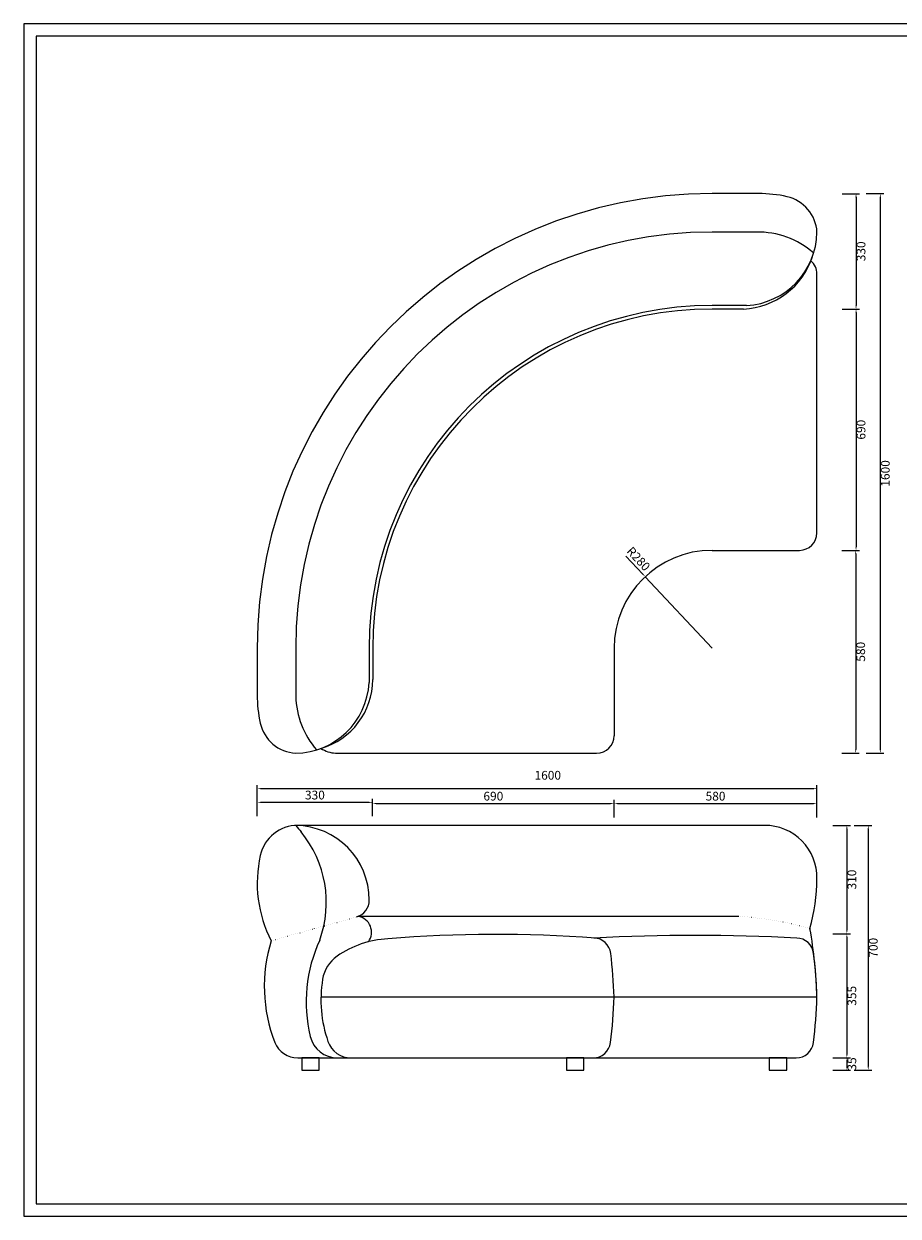
# Model space of a CAD drawing. Units: millimetres. Extents: x 6348 to 35369, y -82316 to -3897.
# Drawn here: x 6406 to 8905, y -66168 to -62758 of the extents above; entities that cross this region are included whole.
import ezdxf

# ---------------------------------------------------------------- set-up
doc = ezdxf.new("R2010")
doc.units = ezdxf.units.MM
doc.linetypes.add('ACAD_ISO07W100', pattern=[3, 0, -3])
doc.layers.add('打印框', color=1, linetype='Continuous', lineweight=13)
doc.layers.add('轮廓线', color=7, linetype='Continuous', lineweight=25)
doc.styles.get("Standard").update_dxf_attribs({"font": 'greeks.shx', "width": 0.6})
doc.dimstyles.new('25-细线', dxfattribs={"dimtxt": 25, "dimasz": 10, "dimexe": 10, "dimexo": 5, "dimgap": 5, "dimtad": 2, "dimdec": 0, "dimdsep": 46, "dimtxsty": 'Standard', "dimcen": 12, "dimclrd": 6, "dimclre": 6, "dimclrt": 4, "dimadec": 1, "dimazin": 0, "dimtfac": 1, "dimtdec": 0, "dimtix": 1, "dimtmove": 1, "dimatfit": 2, "dimfxl": 40, "dimfxlon": 1, "dimlwd": 13, "dimlwe": 13, "dimarcsym": 0})

# ---------------------------------------------------------------- blocks, each defined once
blk = doc.blocks.new('*D727')
at = {"color": 6, "lineweight": 13, "transparency": 16777216}
for p, q in [((8718.6, -65050.4), (8768.6, -65050.4)), ((8758.6, -65060.4), (8758.6, -65350.4)), ((8718.6, -65360.4), (8768.6, -65360.4))]:
    blk.add_line(p, q, dxfattribs=at)
at = {"color": 6, "transparency": 16777216}
for points in [[(8756.9, -65060.4), (8760.3, -65060.4), (8758.6, -65050.4)], [(8756.9, -65350.4), (8760.3, -65350.4), (8758.6, -65360.4)]]:
    blk.add_solid(points, dxfattribs=at)
at = {"layer": 'Defpoints', "color": 0, "transparency": 16777216}
for p in [(8614.8, -65050.4), (8515.2, -65360.4), (8758.6, -65360.4)]:
    blk.add_point(p, dxfattribs=at)
at = {"color": 4, "transparency": 16777216, "insert": (8776.1, -65205.4), "char_height": 25, "attachment_point": 5, "rotation": 90}
blk.add_mtext('310', dxfattribs=at)
blk = doc.blocks.new('*D736')
at = {"color": 6, "lineweight": 13, "transparency": 16777216}
for p, q in [((8718.6, -65360.4), (8768.6, -65360.4)), ((8758.6, -65370.4), (8758.6, -65705.4)), ((8718.6, -65715.4), (8768.6, -65715.4))]:
    blk.add_line(p, q, dxfattribs=at)
at = {"color": 6, "transparency": 16777216}
for points in [[(8756.9, -65370.4), (8760.3, -65370.4), (8758.6, -65360.4)], [(8756.9, -65705.4), (8760.3, -65705.4), (8758.6, -65715.4)]]:
    blk.add_solid(points, dxfattribs=at)
at = {"layer": 'Defpoints', "color": 0, "transparency": 16777216}
for p in [(8515.2, -65360.4), (8586.9, -65715.4), (8758.6, -65715.4)]:
    blk.add_point(p, dxfattribs=at)
at = {"color": 4, "transparency": 16777216, "insert": (8776.1, -65537.9), "char_height": 25, "attachment_point": 5, "rotation": 90}
blk.add_mtext('355', dxfattribs=at)
blk = doc.blocks.new('*D737')
at = {"color": 6, "lineweight": 13, "transparency": 16777216}
for p, q in [((8718.6, -65715.4), (8768.6, -65715.4)), ((8758.6, -65725.4), (8758.6, -65740.4)), ((8718.6, -65750.4), (8768.6, -65750.4))]:
    blk.add_line(p, q, dxfattribs=at)
at = {"color": 6, "transparency": 16777216}
for points in [[(8756.9, -65725.4), (8760.3, -65725.4), (8758.6, -65715.4)], [(8756.9, -65740.4), (8760.3, -65740.4), (8758.6, -65750.4)]]:
    blk.add_solid(points, dxfattribs=at)
at = {"layer": 'Defpoints', "color": 0, "transparency": 16777216}
for p in [(8586.9, -65715.4), (8586.9, -65750.4), (8758.6, -65750.4)]:
    blk.add_point(p, dxfattribs=at)
at = {"color": 4, "transparency": 16777216, "insert": (8776.1, -65732.9), "char_height": 25, "attachment_point": 5, "rotation": 90}
blk.add_mtext('35', dxfattribs=at)
blk = doc.blocks.new('*D728')
at = {"color": 6, "lineweight": 13, "transparency": 16777216}
for p, q in [((8779.8, -65050.4), (8829.8, -65050.4)), ((8819.8, -65060.4), (8819.8, -65740.4)), ((8779.8, -65750.4), (8829.8, -65750.4))]:
    blk.add_line(p, q, dxfattribs=at)
at = {"color": 6, "transparency": 16777216}
for points in [[(8818.1, -65060.4), (8821.4, -65060.4), (8819.8, -65050.4)], [(8818.1, -65740.4), (8821.4, -65740.4), (8819.8, -65750.4)]]:
    blk.add_solid(points, dxfattribs=at)
at = {"layer": 'Defpoints', "color": 0, "transparency": 16777216}
for p in [(8718.6, -65050.4), (8718.6, -65750.4), (8819.8, -65750.4)]:
    blk.add_point(p, dxfattribs=at)
at = {"color": 4, "transparency": 16777216, "insert": (8837.3, -65400.4), "char_height": 25, "attachment_point": 5, "rotation": 90}
blk.add_mtext('700', dxfattribs=at)
blk = doc.blocks.new('*D729')
at = {"color": 6, "lineweight": 13, "transparency": 16777216}
for p, q in [((7073.2, -64985.5), (7073.2, -64935.5)), ((7083.2, -64945.5), (8663, -64945.5)), ((8673, -64985.5), (8673, -64935.5))]:
    blk.add_line(p, q, dxfattribs=at)
at = {"color": 6, "transparency": 16777216}
for points in [[(7083.2, -64943.9), (7083.2, -64947.2), (7073.2, -64945.5)], [(8663, -64943.9), (8663, -64947.2), (8673, -64945.5)]]:
    blk.add_solid(points, dxfattribs=at)
at = {"layer": 'Defpoints', "color": 0, "transparency": 16777216}
for p in [(8673, -64945.5), (7073.2, -65199.5), (8673, -65531.2)]:
    blk.add_point(p, dxfattribs=at)
at = {"color": 4, "transparency": 16777216, "insert": (7903.7, -64910.5), "char_height": 25, "attachment_point": 5}
blk.add_mtext('1600', dxfattribs=at)
blk = doc.blocks.new('*D730')
at = {"color": 6, "lineweight": 13, "transparency": 16777216}
for p, q in [((7073.2, -65024.6), (7073.2, -64974.6)), ((7083.2, -64984.6), (7392.9, -64984.6)), ((7402.9, -65024.6), (7402.9, -64974.6))]:
    blk.add_line(p, q, dxfattribs=at)
at = {"color": 6, "transparency": 16777216}
for points in [[(7083.2, -64983), (7083.2, -64986.3), (7073.2, -64984.6)], [(7392.9, -64983), (7392.9, -64986.3), (7402.9, -64984.6)]]:
    blk.add_solid(points, dxfattribs=at)
at = {"layer": 'Defpoints', "color": 0, "transparency": 16777216}
for p in [(7402.9, -64984.6), (7073.2, -65199.5), (7402.9, -65338.3)]:
    blk.add_point(p, dxfattribs=at)
at = {"color": 4, "transparency": 16777216, "insert": (7238.1, -64967.1), "char_height": 25, "attachment_point": 5}
blk.add_mtext('330', dxfattribs=at)
blk = doc.blocks.new('*D738')
at = {"color": 6, "lineweight": 13, "transparency": 16777216}
for p, q in [((7402.9, -65019.5), (7402.9, -64977.7)), ((8093.2, -65027.7), (8093.2, -64977.7)), ((7412.9, -64987.7), (8083.2, -64987.7))]:
    blk.add_line(p, q, dxfattribs=at)
at = {"color": 6, "transparency": 16777216}
for points in [[(7412.9, -64986.1), (7412.9, -64989.4), (7402.9, -64987.7)], [(8083.2, -64986.1), (8083.2, -64989.4), (8093.2, -64987.7)]]:
    blk.add_solid(points, dxfattribs=at)
at = {"layer": 'Defpoints', "color": 0, "transparency": 16777216}
for p in [(8093.2, -64987.7), (7402.9, -65024.5), (8093.2, -65541.2)]:
    blk.add_point(p, dxfattribs=at)
at = {"color": 4, "transparency": 16777216, "insert": (7748.1, -64970.2), "char_height": 25, "attachment_point": 5}
blk.add_mtext('690', dxfattribs=at)
blk = doc.blocks.new('*D739')
at = {"color": 6, "lineweight": 13, "transparency": 16777216}
for p, q in [((8093.2, -65027.7), (8093.2, -64977.7)), ((8673.1, -65027.7), (8673.1, -64977.7)), ((8103.2, -64987.7), (8663.1, -64987.7))]:
    blk.add_line(p, q, dxfattribs=at)
at = {"color": 6, "transparency": 16777216}
for points in [[(8103.2, -64986.1), (8103.2, -64989.4), (8093.2, -64987.7)], [(8663.1, -64986.1), (8663.1, -64989.4), (8673.1, -64987.7)]]:
    blk.add_solid(points, dxfattribs=at)
at = {"layer": 'Defpoints', "color": 0, "transparency": 16777216}
for p in [(8673.1, -64987.7), (8093.2, -65541.2), (8673.1, -65541.7)]:
    blk.add_point(p, dxfattribs=at)
at = {"color": 4, "transparency": 16777216, "insert": (8383.2, -64970.2), "char_height": 25, "attachment_point": 5}
blk.add_mtext('580', dxfattribs=at)
blk = doc.blocks.new('*D731')
at = {"color": 6, "lineweight": 13, "transparency": 16777216}
for p, q in [((8744.8, -63244.1), (8794.8, -63244.1)), ((8784.8, -63254.1), (8784.8, -63564)), ((8744.8, -63574), (8794.8, -63574))]:
    blk.add_line(p, q, dxfattribs=at)
at = {"color": 6, "transparency": 16777216}
for points in [[(8783.1, -63254.1), (8786.5, -63254.1), (8784.8, -63244.1)], [(8783.1, -63564), (8786.5, -63564), (8784.8, -63574)]]:
    blk.add_solid(points, dxfattribs=at)
at = {"layer": 'Defpoints', "color": 0, "transparency": 16777216}
for p in [(8586, -63244.1), (8501.9, -63574), (8784.8, -63574)]:
    blk.add_point(p, dxfattribs=at)
at = {"color": 4, "transparency": 16777216, "insert": (8802.3, -63409), "char_height": 25, "attachment_point": 5, "rotation": 90}
blk.add_mtext('330', dxfattribs=at)
blk = doc.blocks.new('*D732')
at = {"color": 6, "lineweight": 13, "transparency": 16777216}
for p, q in [((8744.8, -63574), (8794.8, -63574)), ((8784.8, -63584), (8784.8, -64254)), ((8744.8, -64264), (8794.8, -64264))]:
    blk.add_line(p, q, dxfattribs=at)
at = {"color": 6, "transparency": 16777216}
for points in [[(8783.1, -63584), (8786.5, -63584), (8784.8, -63574)], [(8783.1, -64254), (8786.5, -64254), (8784.8, -64264)]]:
    blk.add_solid(points, dxfattribs=at)
at = {"layer": 'Defpoints', "color": 0, "transparency": 16777216}
for p in [(8501.9, -63574), (8662, -64264), (8784.8, -64264)]:
    blk.add_point(p, dxfattribs=at)
at = {"color": 4, "transparency": 16777216, "insert": (8802.3, -63919), "char_height": 25, "attachment_point": 5, "rotation": 90}
blk.add_mtext('690', dxfattribs=at)
blk = doc.blocks.new('*D733')
at = {"color": 6, "lineweight": 13, "transparency": 16777216}
for p, q in [((8814.2, -63244), (8864.2, -63244)), ((8854.2, -63254), (8854.2, -64834)), ((8814.2, -64844), (8864.2, -64844))]:
    blk.add_line(p, q, dxfattribs=at)
at = {"color": 6, "transparency": 16777216}
for points in [[(8852.6, -63254), (8855.9, -63254), (8854.2, -63244)], [(8852.6, -64834), (8855.9, -64834), (8854.2, -64844)]]:
    blk.add_solid(points, dxfattribs=at)
at = {"layer": 'Defpoints', "color": 0, "transparency": 16777216}
for p in [(8387.6, -63244), (7988.9, -64844), (8854.2, -64844)]:
    blk.add_point(p, dxfattribs=at)
at = {"color": 4, "transparency": 16777216, "insert": (8871.7, -64044), "char_height": 25, "attachment_point": 5, "rotation": 90}
blk.add_mtext('1600', dxfattribs=at)
blk = doc.blocks.new('*D740')
at = {"color": 6, "lineweight": 13, "transparency": 16777216}
for p, q in [((8743.9, -64264), (8793.9, -64264)), ((8783.9, -64274), (8783.9, -64834)), ((8743.9, -64844), (8793.9, -64844))]:
    blk.add_line(p, q, dxfattribs=at)
at = {"color": 6, "transparency": 16777216}
for points in [[(8782.2, -64274), (8785.5, -64274), (8783.9, -64264)], [(8782.2, -64834), (8785.5, -64834), (8783.9, -64844)]]:
    blk.add_solid(points, dxfattribs=at)
at = {"layer": 'Defpoints', "color": 0, "transparency": 16777216}
for p in [(8623.2, -64264), (8043.2, -64844), (8783.9, -64844)]:
    blk.add_point(p, dxfattribs=at)
at = {"color": 4, "transparency": 16777216, "insert": (8801.4, -64554), "char_height": 25, "attachment_point": 5, "rotation": 90}
blk.add_mtext('580', dxfattribs=at)
blk = doc.blocks.new('*D743')
at = {"color": 6, "lineweight": 13, "transparency": 16777216}
for p, q in [((8127.1, -64280.3), (8175.4, -64332)), ((8373.2, -64544), (8182.2, -64339.3))]:
    blk.add_line(p, q, dxfattribs=at)
at = {"color": 6, "transparency": 16777216}
blk.add_solid([(8176.6, -64330.8), (8174.1, -64333.1), (8182.2, -64339.3)], dxfattribs=at)
at = {"layer": 'Defpoints', "color": 0, "transparency": 16777216}
for p in [(8182.2, -64339.3), (8373.2, -64544)]:
    blk.add_point(p, dxfattribs=at)
at = {"color": 4, "transparency": 16777216, "insert": (8160.6, -64290.5), "char_height": 25, "attachment_point": 5, "rotation": 313.0239}
blk.add_mtext('R280', dxfattribs=at)

msp = doc.modelspace()

# ---------------------------------------------------------------- linework, layer by layer
at = {"color": 0}
for p, q in [((8510.5, -63244), (8373.2, -63244)), ((8510.5, -63354), (8373.2, -63354)), ((8673.2, -64214), (8673.2, -63473.7)), ((8463.1, -63564), (8373.2, -63564)), ((8471.6, -63564), (8373.2, -63564)), ((8463.1, -63574), (8373.2, -63574)), ((8373.2, -64264), (8623.2, -64264)), ((7073.2, -64544), (7073.2, -64677.1)), ((7183.2, -64544), (7183.2, -64681.2)), ((7393.2, -64544), (7393.2, -64633.8)), ((7393.2, -64544), (7393.2, -64642.4)), ((7403.2, -64544), (7403.2, -64633.8)), ((8093.2, -64544), (8093.2, -64794)), ((7297.1, -64844), (8043.2, -64844)), ((8523.2, -65050.4), (7189.3, -65050.4)), ((7073.2, -65213.3), (7073.2, -65217.5)), ((7362.1, -65310.4), (8450.2, -65310.4)), ((8673.1, -65541.7), (7255.3, -65541.7)), ((7188.9, -65715.4), (8613.5, -65715.4))]:
    msp.add_line(p, q, dxfattribs=at)
at = {"color": 0, "linetype": 'ACAD_ISO07W100', "ltscale": 2}
msp.add_line((7113.2, -65380.4), (7357, -65312.2), dxfattribs=at)
at = {"color": 0}
for points in [[(7200.5, -65750.4), (7250.5, -65750.4), (7250.5, -65715.4), (7200.5, -65715.4)], [(7957, -65750.4), (8007, -65750.4), (8007, -65715.4), (7957, -65715.4)], [(8536.9, -65750.4), (8586.9, -65750.4), (8586.9, -65715.4), (8536.9, -65715.4)]]:
    msp.add_lwpolyline(points, close=True, dxfattribs=at)
for centre, radius, start, end in [((8373.2, -64544), 1300, 90, 180), ((8508.4, -63604.2), 360.3, 77.3046, 90.3308), ((8563.4, -63360.1), 110, 3.1854, 77.3046), ((8373.2, -64544), 1190, 90, 180), ((8459.7, -63350.8), 213.5, 273.1951, 359.1456), ((8505, -63594.5), 240.5, 48.704, 91.2997), ((8453.4, -63356.6), 217.6, 272.5519, 341.958), ((8623.2, -63473.7), 50, 0, 49.026), ((8373.2, -64544), 980, 90, 180), ((8373.2, -64544), 970, 90, 180), ((8623.2, -64214), 50, 270, 0), ((8373.2, -64544), 280, 90, 180), ((7180, -64630.5), 213.5, 270.8544, 356.8049), ((7198.8, -64633.8), 204.4, 286.0235, 0), ((7433.5, -64679.2), 360.3, 179.6692, 192.6954), ((7423.7, -64675.8), 240.5, 181.2997, 221.296), ((7189.3, -64734.2), 110, 192.6954, 266.8146), ((8043.2, -64794), 50, 270, 0), ((7303.4, -64754.4), 89.9, 237.665, 265.9784), ((7189.3, -65160.4), 110, 90, 167.3046), ((7180, -65264.1), 213.5, 0.0273, 89.1456), ((7396.5, -64886.2), 269.3, 217.626, 222.7822), ((8523.2, -65200.4), 150, 359.2306, 90), ((6952.6, -65270.5), 318.1, 340.1293, 39.2696), ((7433.5, -65215.4), 360.3, 167.3046, 207.2579), ((8096.5, -65194.7), 576.7, 344.8497, 359.2306), ((7343.6, -65264), 50, 285.6422, 0.0273), ((7353.2, -65356.3), 46.7, 324.8147, 78.9398), ((7259.3, -65586.2), 1414.6, 9.1821, 9.8015), ((7263.3, -65585.6), 1410.5, 1.78, 9.8024), ((7528.9, -65510.9), 435.6, 162.5692, 201.5836), ((7638.3, -65555.6), 425.1, 155.394, 193.3747), ((7461.1, -65653.2), 278.8, 92.9888, 124.9651), ((7754.6, -69201.8), 3839.4, 85.7371, 94.6021), ((8325.5, -70926.2), 5561.1, 87.0112, 92.9888), ((8034.1, -65422.6), 50, 6.8852, 88.3413), ((8614, -65422.6), 50, 6.8852, 88.3413), ((7358.7, -65506.6), 100, 124.9651, 170.779), ((6679.3, -65586.2), 1414.6, 1.8262, 6.8852), ((7259.3, -65586.2), 1414.6, 1.8262, 6.8852), ((7620.6, -65549.2), 365.3, 170.779, 199.0196), ((6653.7, -65495.7), 1440.3, 352.9844, 358.1902), ((7233.6, -65495.7), 1440.3, 352.9844, 358.1902), ((7302.5, -65635.4), 80, 193.3747, 270), ((7188.9, -65645.4), 70, 201.5836, 270), ((7341.3, -65645.4), 70, 199.0196, 270), ((8033.6, -65665.4), 50, 270, 352.921), ((8613.5, -65665.4), 50, 270, 352.921)]:
    msp.add_arc(centre, radius, start, end, dxfattribs=at)
at = {"color": 0, "linetype": 'ACAD_ISO07W100', "ltscale": 2}
msp.add_arc((8378.4, -66333.1), 1025.2, 74.4521, 85.986, dxfattribs=at)
at = {"layer": '打印框', "color": 1, "linetype": 'ByBlock', "lineweight": 13}
msp.add_lwpolyline([(6406.2, -66168), (11277, -66168), (11277, -62758.4), (6406.2, -62758.4)], close=True, dxfattribs=at)
at = {"layer": '轮廓线', "color": 0, "linetype": 'ByBlock', "lineweight": 13}
msp.add_lwpolyline([(6441.8, -66132.4), (11241.3, -66132.4), (11241.3, -62794.1), (6441.8, -62794.1)], close=True, dxfattribs=at)

# ---------------------------------------------------------------- dimensions: what is measured, and where the dimension line sits
at = {"color": 0}
for base, p1, p2, picture, middle in [((8854.2, -64844), (8387.6, -63244), (7988.9, -64844), '*D733', (8871.7, -64044)), ((8784.8, -63574), (8586, -63244.1), (8501.9, -63574), '*D731', (8802.3, -63409)), ((8784.8, -64264), (8501.9, -63574), (8662, -64264), '*D732', (8802.3, -63919)), ((8783.9, -64844), (8623.2, -64264), (8043.2, -64844), '*D740', (8801.4, -64554)), ((8758.6, -65360.4), (8614.8, -65050.4), (8515.2, -65360.4), '*D727', (8776.1, -65205.4)), ((8819.8, -65750.4), (8718.6, -65050.4), (8718.6, -65750.4), '*D728', (8837.3, -65400.4)), ((8758.6, -65715.4), (8515.2, -65360.4), (8586.9, -65715.4), '*D736', (8776.1, -65537.9)), ((8758.6, -65750.4), (8586.9, -65715.4), (8586.9, -65750.4), '*D737', (8776.1, -65732.9))]:
    dim = msp.add_linear_dim(base=base, p1=p1, p2=p2, angle=90, dimstyle='25-细线', dxfattribs=at)
    dim.commit()
    dim.dimension.update_dxf_attribs({"geometry": picture, "text_midpoint": middle})
dim = msp.add_radius_dim(center=(8373.2, -64544), mpoint=(8182.2, -64339.3), dimstyle='25-细线', dxfattribs=at)
dim.commit()
dim.dimension.update_dxf_attribs({"geometry": '*D743', "text_midpoint": (8160.6, -64290.5)})
dim = msp.add_linear_dim(base=(8673, -64945.5), p1=(7073.2, -65199.5), p2=(8673, -65531.2), dimstyle='25-细线', dxfattribs=at)
dim.commit()
dim.dimension.update_dxf_attribs({"geometry": '*D729', "text_midpoint": (7903.7, -64928), "dimtype": 160})
for base, p1, p2, picture, middle in [((7402.9, -64984.6), (7073.2, -65199.5), (7402.9, -65338.3), '*D730', (7238.1, -64967.1)), ((8093.2, -64987.7), (7402.9, -65024.5), (8093.2, -65541.2), '*D738', (7748.1, -64970.2)), ((8673.1, -64987.7), (8093.2, -65541.2), (8673.1, -65541.7), '*D739', (8383.2, -64970.2))]:
    dim = msp.add_linear_dim(base=base, p1=p1, p2=p2, dimstyle='25-细线', dxfattribs=at)
    dim.commit()
    dim.dimension.update_dxf_attribs({"geometry": picture, "text_midpoint": middle})

doc.saveas('drawing.dxf')
